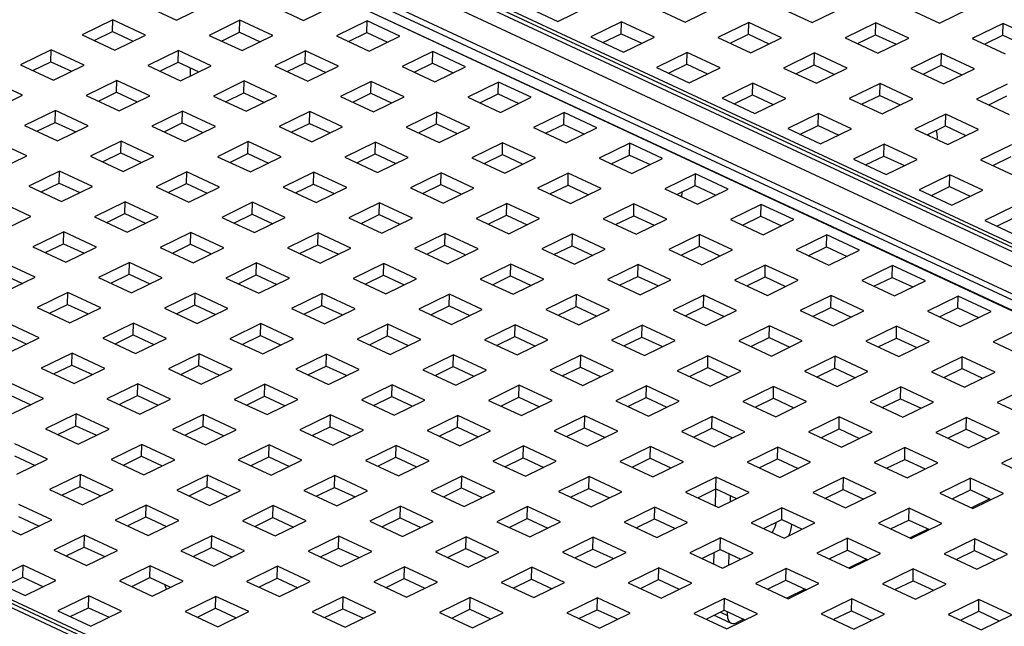
# Paper-space layout '3' of a CAD drawing. Units: inches. Extents: x 0.3 to 21.8, y 0.2 to 16.9.
# Drawn here: x 3.5 to 4.3, y 5.6 to 6.1 of the extents above; entities that cross this region are included whole.
import ezdxf

# ---------------------------------------------------------------- set-up
doc = ezdxf.new("R2010")
doc.units = ezdxf.units.IN
doc.header["$MEASUREMENT"] = 0

psp = doc.layouts.new('3')

# ---------------------------------------------------------------- linework, layer by layer
at = {"color": 7, "linetype": 'Continuous', "lineweight": 25}
for p, q in [((4.6761, 5.68912), (2.30467, 6.79396)), ((4.68202, 5.68952), (2.31059, 6.79436)), ((2.32449, 6.79077), (4.69593, 5.68594)), ((2.29308, 6.78829), (4.66452, 5.68345)), ((4.65198, 5.66444), (2.28055, 6.76928)), ((4.6543, 5.66797), (2.28287, 6.7728)), ((2.27259, 6.76525), (4.64403, 5.66041)), ((4.64403, 5.66056), (2.2726, 6.76539)), ((4.03823, 5.37715), (1.6668, 6.48198)), ((4.04415, 5.37755), (1.67272, 6.48239)), ((1.68662, 6.4788), (4.05806, 5.37397)), ((3.61281, 6.06773), (3.63713, 6.0564)), ((3.63713, 6.0564), (3.65991, 6.06754)), ((3.70701, 6.06735), (3.73134, 6.05602)), ((3.73134, 6.05602), (3.75412, 6.06716)), ((3.89543, 6.06659), (3.91975, 6.05526)), ((3.91975, 6.05526), (3.94253, 6.0664)), ((3.98963, 6.06621), (4.01396, 6.05488)), ((4.01396, 6.05488), (4.03674, 6.06602)), ((4.08384, 6.06583), (4.10816, 6.0545)), ((4.10816, 6.0545), (4.13094, 6.06564)), ((4.17805, 6.06545), (4.20237, 6.05412)), ((4.20237, 6.05412), (4.22515, 6.06526)), ((3.59002, 6.05659), (3.56724, 6.04545)), ((3.5898, 6.04783), (3.59002, 6.05659)), ((3.61435, 6.04526), (3.59002, 6.05659)), ((3.68423, 6.05621), (3.66145, 6.04507)), ((3.68401, 6.04745), (3.68423, 6.05621)), ((3.70855, 6.04488), (3.68423, 6.05621)), ((3.77844, 6.05583), (3.75566, 6.04469)), ((3.77822, 6.04707), (3.77844, 6.05583)), ((3.80276, 6.0445), (3.77844, 6.05583)), ((3.96685, 6.05507), (3.94407, 6.04393)), ((3.96663, 6.04631), (3.96685, 6.05507)), ((3.99118, 6.04374), (3.96685, 6.05507)), ((4.06106, 6.05469), (4.03828, 6.04355)), ((4.06084, 6.04593), (4.06106, 6.05469)), ((4.08538, 6.04336), (4.06106, 6.05469)), ((4.15527, 6.05431), (4.13249, 6.04317)), ((4.15504, 6.04555), (4.15527, 6.05431)), ((4.17959, 6.04298), (4.15527, 6.05431)), ((4.24947, 6.05393), (4.22669, 6.04279)), ((4.24925, 6.04517), (4.24947, 6.05393)), ((4.2738, 6.0426), (4.24947, 6.05393)), ((3.5763, 6.04122), (3.5898, 6.04783)), ((3.5898, 6.04783), (3.60506, 6.04072)), ((3.67051, 6.04085), (3.68401, 6.04745)), ((3.68401, 6.04745), (3.69927, 6.04034)), ((3.76472, 6.04047), (3.77822, 6.04707)), ((3.77822, 6.04707), (3.79348, 6.03996)), ((3.95313, 6.03971), (3.96663, 6.04631)), ((3.96663, 6.04631), (3.98189, 6.0392)), ((3.56724, 6.04545), (3.59157, 6.03411)), ((3.59157, 6.03411), (3.61435, 6.04526)), ((3.66145, 6.04507), (3.68577, 6.03373)), ((3.68577, 6.03373), (3.70855, 6.04488)), ((3.75566, 6.04469), (3.77998, 6.03335)), ((3.77998, 6.03335), (3.80276, 6.0445)), ((3.94407, 6.04393), (3.96839, 6.0326)), ((3.96839, 6.0326), (3.99118, 6.04374)), ((4.03828, 6.04355), (4.0626, 6.03222)), ((4.04734, 6.03933), (4.06084, 6.04593)), ((4.06084, 6.04593), (4.0761, 6.03882)), ((4.0626, 6.03222), (4.08538, 6.04336)), ((4.13249, 6.04317), (4.15681, 6.03184)), ((4.14155, 6.03895), (4.15504, 6.04555)), ((4.15504, 6.04555), (4.17031, 6.03844)), ((4.15681, 6.03184), (4.17959, 6.04298)), ((4.22669, 6.04279), (4.25102, 6.03146)), ((4.23575, 6.03857), (4.24925, 6.04517)), ((4.24925, 6.04517), (4.26451, 6.03806)), ((3.54446, 6.0343), (3.52168, 6.02316)), ((3.54424, 6.02554), (3.54446, 6.0343)), ((3.56879, 6.02297), (3.54446, 6.0343)), ((3.63867, 6.03392), (3.61589, 6.02278)), ((3.63845, 6.02516), (3.63867, 6.03392)), ((3.66299, 6.02259), (3.63867, 6.03392)), ((3.73288, 6.03354), (3.7101, 6.0224)), ((3.73265, 6.02478), (3.73288, 6.03354)), ((3.7572, 6.02221), (3.73288, 6.03354)), ((3.82708, 6.03317), (3.8043, 6.02202)), ((3.82686, 6.0244), (3.82708, 6.03317)), ((3.85141, 6.02183), (3.82708, 6.03317)), ((4.0155, 6.03241), (3.99272, 6.02126)), ((4.01528, 6.02364), (4.0155, 6.03241)), ((4.03982, 6.02107), (4.0155, 6.03241)), ((4.1097, 6.03203), (4.08692, 6.02088)), ((4.10948, 6.02327), (4.1097, 6.03203)), ((4.13403, 6.02069), (4.1097, 6.03203)), ((4.20391, 6.03165), (4.18113, 6.0205)), ((4.20369, 6.02289), (4.20391, 6.03165)), ((4.22823, 6.02031), (4.20391, 6.03165)), ((3.53074, 6.01894), (3.54424, 6.02554)), ((3.54424, 6.02554), (3.5595, 6.01843)), ((3.62495, 6.01856), (3.63845, 6.02516)), ((3.63845, 6.02516), (3.65371, 6.01805)), ((3.71916, 6.01818), (3.73265, 6.02478)), ((3.73265, 6.02478), (3.74792, 6.01767)), ((3.81336, 6.0178), (3.82686, 6.0244)), ((3.82686, 6.0244), (3.84212, 6.01729)), ((3.52168, 6.02316), (3.546, 6.01183)), ((3.546, 6.01183), (3.56879, 6.02297)), ((3.61589, 6.02278), (3.64021, 6.01145)), ((3.64021, 6.01145), (3.66299, 6.02259)), ((3.64756, 6.01505), (3.64771, 6.02085)), ((3.7101, 6.0224), (3.73442, 6.01107)), ((3.73442, 6.01107), (3.7572, 6.02221)), ((3.8043, 6.02202), (3.82863, 6.01069)), ((3.82863, 6.01069), (3.85141, 6.02183)), ((3.99272, 6.02126), (4.01704, 6.00993)), ((4.00178, 6.01704), (4.01528, 6.02364)), ((4.01528, 6.02364), (4.03054, 6.01653)), ((4.01704, 6.00993), (4.03982, 6.02107)), ((4.08692, 6.02088), (4.11125, 6.00955)), ((4.09598, 6.01666), (4.10948, 6.02327)), ((4.10948, 6.02327), (4.12474, 6.01615)), ((4.11125, 6.00955), (4.13403, 6.02069)), ((4.18113, 6.0205), (4.20545, 6.00917)), ((4.19019, 6.01628), (4.20369, 6.02289)), ((4.20369, 6.02289), (4.21895, 6.01577)), ((4.20545, 6.00917), (4.22823, 6.02031)), ((3.52322, 6.00069), (3.4989, 6.01202)), ((3.59311, 6.01164), (3.57033, 6.0005)), ((3.59289, 6.00288), (3.59311, 6.01164)), ((3.61743, 6.00031), (3.59311, 6.01164)), ((3.68731, 6.01126), (3.66453, 6.00012)), ((3.68709, 6.0025), (3.68731, 6.01126)), ((3.71164, 5.99993), (3.68731, 6.01126)), ((3.78152, 6.01088), (3.75874, 5.99974)), ((3.7813, 6.00212), (3.78152, 6.01088)), ((3.80584, 5.99955), (3.78152, 6.01088)), ((3.87573, 6.0105), (3.85295, 5.99936)), ((3.87551, 6.00174), (3.87573, 6.0105)), ((3.90005, 5.99917), (3.87573, 6.0105)), ((4.06414, 6.00974), (4.04136, 5.9986)), ((4.06392, 6.00098), (4.06414, 6.00974)), ((4.08847, 5.99841), (4.06414, 6.00974)), ((3.57939, 5.99628), (3.59289, 6.00288)), ((3.59289, 6.00288), (3.60815, 5.99577)), ((3.67359, 5.9959), (3.68709, 6.0025)), ((3.68709, 6.0025), (3.70235, 5.99539)), ((4.15835, 6.00936), (4.13557, 5.99822)), ((4.15813, 6.0006), (4.15835, 6.00936)), ((4.18267, 5.99803), (4.15835, 6.00936)), ((4.25256, 6.00898), (4.22978, 5.99784)), ((3.50044, 5.98955), (3.52322, 6.00069)), ((3.57033, 6.0005), (3.59465, 5.98917)), ((3.59465, 5.98917), (3.61743, 6.00031)), ((3.66453, 6.00012), (3.68886, 5.98879)), ((3.68886, 5.98879), (3.71164, 5.99993)), ((3.75874, 5.99974), (3.78306, 5.98841)), ((3.7678, 5.99552), (3.7813, 6.00212)), ((3.7813, 6.00212), (3.79656, 5.99501)), ((3.78306, 5.98841), (3.80584, 5.99955)), ((3.85295, 5.99936), (3.87727, 5.98803)), ((3.86201, 5.99514), (3.87551, 6.00174)), ((3.87551, 6.00174), (3.89077, 5.99463)), ((3.87727, 5.98803), (3.90005, 5.99917)), ((4.04136, 5.9986), (4.06568, 5.98727)), ((4.05042, 5.99438), (4.06392, 6.00098)), ((4.06392, 6.00098), (4.07918, 5.99387)), ((4.06568, 5.98727), (4.08847, 5.99841)), ((4.13557, 5.99822), (4.15989, 5.98689)), ((4.14463, 5.994), (4.15813, 6.0006)), ((4.15813, 6.0006), (4.17339, 5.99349)), ((4.15989, 5.98689), (4.18267, 5.99803)), ((4.22978, 5.99784), (4.2541, 5.98651)), ((4.23884, 5.99362), (4.25233, 6.00022)), ((3.54755, 5.98936), (3.52476, 5.97822)), ((3.54732, 5.9806), (3.54755, 5.98936)), ((3.57187, 5.97803), (3.54755, 5.98936)), ((3.64175, 5.98898), (3.61897, 5.97784)), ((3.64153, 5.98022), (3.64175, 5.98898)), ((3.66607, 5.97765), (3.64175, 5.98898)), ((3.73596, 5.9886), (3.71318, 5.97746)), ((3.73574, 5.97984), (3.73596, 5.9886)), ((3.76028, 5.97727), (3.73596, 5.9886)), ((3.83017, 5.98822), (3.80739, 5.97708)), ((3.82994, 5.97946), (3.83017, 5.98822)), ((3.85449, 5.97689), (3.83017, 5.98822)), ((3.92437, 5.98784), (3.90159, 5.9767)), ((3.92415, 5.97908), (3.92437, 5.98784)), ((3.9487, 5.97651), (3.92437, 5.98784)), ((3.53382, 5.97399), (3.54732, 5.9806)), ((3.54732, 5.9806), (3.56259, 5.97349)), ((4.11279, 5.98708), (4.09001, 5.97594)), ((4.11257, 5.97832), (4.11279, 5.98708)), ((4.13711, 5.97575), (4.11279, 5.98708)), ((4.20699, 5.9867), (4.18421, 5.97556)), ((4.20677, 5.97794), (4.20699, 5.9867)), ((4.23132, 5.97537), (4.20699, 5.9867)), ((3.52476, 5.97822), (3.54909, 5.96688)), ((3.54909, 5.96688), (3.57187, 5.97803)), ((3.61897, 5.97784), (3.64329, 5.9665)), ((3.62803, 5.97361), (3.64153, 5.98022)), ((3.64153, 5.98022), (3.65679, 5.97311)), ((3.64329, 5.9665), (3.66607, 5.97765)), ((3.71318, 5.97746), (3.7375, 5.96612)), ((3.72224, 5.97323), (3.73574, 5.97984)), ((3.73574, 5.97984), (3.751, 5.97273)), ((3.7375, 5.96612), (3.76028, 5.97727)), ((3.80739, 5.97708), (3.83171, 5.96574)), ((3.81645, 5.97286), (3.82994, 5.97946)), ((3.82994, 5.97946), (3.84521, 5.97235)), ((3.83171, 5.96574), (3.85449, 5.97689)), ((3.90159, 5.9767), (3.92591, 5.96537)), ((3.91065, 5.97248), (3.92415, 5.97908)), ((3.92415, 5.97908), (3.93941, 5.97197)), ((3.92591, 5.96537), (3.9487, 5.97651)), ((4.09001, 5.97594), (4.11433, 5.96461)), ((4.09907, 5.97172), (4.11257, 5.97832)), ((4.11257, 5.97832), (4.12783, 5.97121)), ((4.11433, 5.96461), (4.13711, 5.97575)), ((4.18421, 5.97556), (4.20854, 5.96423)), ((4.19327, 5.97134), (4.20677, 5.97794)), ((4.20677, 5.97794), (4.22203, 5.97083)), ((4.20854, 5.96423), (4.23132, 5.97537)), ((3.52631, 5.95574), (3.50198, 5.96707)), ((3.59619, 5.96669), (3.57341, 5.95555)), ((3.59597, 5.95793), (3.59619, 5.96669)), ((3.62051, 5.95536), (3.59619, 5.96669)), ((3.6904, 5.96631), (3.66762, 5.95517)), ((3.69017, 5.95755), (3.6904, 5.96631)), ((3.71472, 5.95498), (3.6904, 5.96631)), ((4.19445, 5.97079), (4.19379, 5.97159)), ((4.20056, 5.96961), (4.20043, 5.968)), ((3.7846, 5.96593), (3.76182, 5.95479)), ((3.78438, 5.95717), (3.7846, 5.96593)), ((3.80893, 5.9546), (3.7846, 5.96593)), ((3.87881, 5.96555), (3.85603, 5.95441)), ((3.87859, 5.95679), (3.87881, 5.96555)), ((3.90313, 5.95422), (3.87881, 5.96555)), ((3.97302, 5.96518), (3.95024, 5.95403)), ((3.9728, 5.95641), (3.97302, 5.96518)), ((3.99734, 5.95384), (3.97302, 5.96518)), ((4.16143, 5.96442), (4.13865, 5.95327)), ((4.16121, 5.95565), (4.16143, 5.96442)), ((4.18575, 5.95308), (4.16143, 5.96442)), ((4.25564, 5.96404), (4.23286, 5.95289)), ((3.50352, 5.9446), (3.52631, 5.95574)), ((3.57341, 5.95555), (3.59773, 5.94422)), ((3.58247, 5.95133), (3.59597, 5.95793)), ((3.59597, 5.95793), (3.61123, 5.95082)), ((3.59773, 5.94422), (3.62051, 5.95536)), ((3.66762, 5.95517), (3.69194, 5.94384)), ((3.67668, 5.95095), (3.69017, 5.95755)), ((3.69017, 5.95755), (3.70544, 5.95044)), ((3.69194, 5.94384), (3.71472, 5.95498)), ((3.76182, 5.95479), (3.78615, 5.94346)), ((3.77088, 5.95057), (3.78438, 5.95717)), ((3.78438, 5.95717), (3.79964, 5.95006)), ((3.78615, 5.94346), (3.80893, 5.9546)), ((3.85603, 5.95441), (3.88035, 5.94308)), ((3.86509, 5.95019), (3.87859, 5.95679)), ((3.87859, 5.95679), (3.89385, 5.94968)), ((3.88035, 5.94308), (3.90313, 5.95422)), ((3.95024, 5.95403), (3.97456, 5.9427)), ((3.9593, 5.94981), (3.9728, 5.95641)), ((3.9728, 5.95641), (3.98806, 5.9493)), ((3.97456, 5.9427), (3.99734, 5.95384)), ((4.13865, 5.95327), (4.16297, 5.94194)), ((4.14771, 5.94905), (4.16121, 5.95565)), ((4.16121, 5.95565), (4.17647, 5.94854)), ((4.16297, 5.94194), (4.18575, 5.95308)), ((4.23286, 5.95289), (4.25718, 5.94156)), ((4.24192, 5.94867), (4.25542, 5.95528)), ((3.55063, 5.94441), (3.52785, 5.93327)), ((3.55041, 5.93565), (3.55063, 5.94441)), ((3.57495, 5.93308), (3.55063, 5.94441)), ((3.64483, 5.94403), (3.62205, 5.93289)), ((3.64461, 5.93527), (3.64483, 5.94403)), ((3.66916, 5.9327), (3.64483, 5.94403)), ((3.73904, 5.94365), (3.71626, 5.93251)), ((3.73882, 5.93489), (3.73904, 5.94365)), ((3.76336, 5.93232), (3.73904, 5.94365)), ((3.83325, 5.94327), (3.81047, 5.93213)), ((3.83303, 5.93451), (3.83325, 5.94327)), ((3.85757, 5.93194), (3.83325, 5.94327)), ((3.92746, 5.94289), (3.90467, 5.93175)), ((3.92723, 5.93413), (3.92746, 5.94289)), ((3.95178, 5.93156), (3.92746, 5.94289)), ((4.02166, 5.94251), (3.99888, 5.93137)), ((4.02144, 5.93375), (4.02166, 5.94251)), ((4.04599, 5.93118), (4.02166, 5.94251)), ((4.21008, 5.94175), (4.1873, 5.93061)), ((4.20985, 5.93299), (4.21008, 5.94175)), ((4.2344, 5.93042), (4.21008, 5.94175)), ((3.52785, 5.93327), (3.55217, 5.92194)), ((3.53691, 5.92905), (3.55041, 5.93565)), ((3.55041, 5.93565), (3.56567, 5.92854)), ((3.55217, 5.92194), (3.57495, 5.93308)), ((3.62205, 5.93289), (3.64638, 5.92156)), ((3.63111, 5.92867), (3.64461, 5.93527)), ((3.64461, 5.93527), (3.65987, 5.92816)), ((3.64638, 5.92156), (3.66916, 5.9327)), ((3.71626, 5.93251), (3.74058, 5.92118)), ((3.72532, 5.92829), (3.73882, 5.93489)), ((3.73882, 5.93489), (3.75408, 5.92778)), ((3.74058, 5.92118), (3.76336, 5.93232)), ((3.81047, 5.93213), (3.83479, 5.9208)), ((3.81953, 5.92791), (3.83303, 5.93451)), ((3.83303, 5.93451), (3.84829, 5.9274)), ((3.83479, 5.9208), (3.85757, 5.93194)), ((3.90467, 5.93175), (3.929, 5.92042)), ((3.91374, 5.92753), (3.92723, 5.93413)), ((3.92723, 5.93413), (3.9425, 5.92702)), ((3.929, 5.92042), (3.95178, 5.93156)), ((3.99888, 5.93137), (4.0232, 5.92004)), ((4.00794, 5.92715), (4.02144, 5.93375)), ((4.02144, 5.93375), (4.0367, 5.92664)), ((4.0232, 5.92004), (4.04599, 5.93118)), ((4.1873, 5.93061), (4.21162, 5.91928)), ((4.19636, 5.92639), (4.20985, 5.93299)), ((4.20985, 5.93299), (4.22512, 5.92588)), ((4.21162, 5.91928), (4.2344, 5.93042)), ((4.0116, 5.92544), (4.01169, 5.92898)), ((3.52939, 5.91079), (3.50507, 5.92213)), ((3.59927, 5.92175), (3.57649, 5.91061)), ((3.59905, 5.91299), (3.59927, 5.92175)), ((3.6236, 5.91042), (3.59927, 5.92175)), ((3.69348, 5.92137), (3.6707, 5.91023)), ((3.69326, 5.91261), (3.69348, 5.92137)), ((3.7178, 5.91004), (3.69348, 5.92137)), ((3.78769, 5.92099), (3.76491, 5.90985)), ((3.78746, 5.91223), (3.78769, 5.92099)), ((3.81201, 5.90966), (3.78769, 5.92099)), ((3.88189, 5.92061), (3.85911, 5.90947)), ((3.88167, 5.91185), (3.88189, 5.92061)), ((3.90622, 5.90928), (3.88189, 5.92061)), ((3.9761, 5.92023), (3.95332, 5.90909)), ((3.97588, 5.91147), (3.9761, 5.92023)), ((4.00042, 5.9089), (3.9761, 5.92023)), ((4.07031, 5.91985), (4.04753, 5.90871)), ((4.07009, 5.91109), (4.07031, 5.91985)), ((4.09463, 5.90852), (4.07031, 5.91985)), ((4.25872, 5.91909), (4.23594, 5.90795)), ((3.50661, 5.89965), (3.52939, 5.91079)), ((3.57649, 5.91061), (3.60081, 5.89927)), ((3.58555, 5.90638), (3.59905, 5.91299)), ((3.59905, 5.91299), (3.61431, 5.90588)), ((3.60081, 5.89927), (3.6236, 5.91042)), ((3.6707, 5.91023), (3.69502, 5.89889)), ((3.67976, 5.906), (3.69326, 5.91261)), ((3.69326, 5.91261), (3.70852, 5.9055)), ((3.69502, 5.89889), (3.7178, 5.91004)), ((3.76491, 5.90985), (3.78923, 5.89851)), ((3.77397, 5.90562), (3.78746, 5.91223)), ((3.78746, 5.91223), (3.80273, 5.90512)), ((3.78923, 5.89851), (3.81201, 5.90966)), ((3.85911, 5.90947), (3.88344, 5.89813)), ((3.86817, 5.90524), (3.88167, 5.91185)), ((3.88167, 5.91185), (3.89693, 5.90474)), ((3.88344, 5.89813), (3.90622, 5.90928)), ((3.95332, 5.90909), (3.97764, 5.89775)), ((3.96238, 5.90487), (3.97588, 5.91147)), ((3.97588, 5.91147), (3.99114, 5.90436)), ((3.97764, 5.89775), (4.00042, 5.9089)), ((4.04753, 5.90871), (4.07185, 5.89738)), ((4.05659, 5.90449), (4.07009, 5.91109)), ((4.07009, 5.91109), (4.08535, 5.90398)), ((4.07185, 5.89738), (4.09463, 5.90852)), ((4.23594, 5.90795), (4.26026, 5.89662)), ((4.245, 5.90373), (4.2585, 5.91033)), ((3.55371, 5.89946), (3.53093, 5.88832)), ((3.55349, 5.8907), (3.55371, 5.89946)), ((3.57803, 5.88813), (3.55371, 5.89946)), ((3.64792, 5.89908), (3.62514, 5.88794)), ((3.6477, 5.89032), (3.64792, 5.89908)), ((3.67224, 5.88775), (3.64792, 5.89908)), ((3.74212, 5.8987), (3.71934, 5.88756)), ((3.7419, 5.88994), (3.74212, 5.8987)), ((3.76645, 5.88737), (3.74212, 5.8987)), ((3.83633, 5.89832), (3.81355, 5.88718)), ((3.83611, 5.88956), (3.83633, 5.89832)), ((3.86065, 5.88699), (3.83633, 5.89832)), ((3.93054, 5.89794), (3.90776, 5.8868)), ((3.93032, 5.88918), (3.93054, 5.89794)), ((3.95486, 5.88661), (3.93054, 5.89794)), ((4.02475, 5.89756), (4.00196, 5.88642)), ((4.02452, 5.8888), (4.02475, 5.89756)), ((4.04907, 5.88623), (4.02475, 5.89756)), ((4.11895, 5.89719), (4.09617, 5.88604)), ((4.11873, 5.88842), (4.11895, 5.89719)), ((4.14327, 5.88585), (4.11895, 5.89719)), ((3.53093, 5.88832), (3.55525, 5.87699)), ((3.53999, 5.8841), (3.55349, 5.8907)), ((3.55349, 5.8907), (3.56875, 5.88359)), ((3.55525, 5.87699), (3.57803, 5.88813)), ((3.62514, 5.88794), (3.64946, 5.87661)), ((3.6342, 5.88372), (3.6477, 5.89032)), ((3.6477, 5.89032), (3.66296, 5.88321)), ((3.64946, 5.87661), (3.67224, 5.88775)), ((3.71934, 5.88756), (3.74367, 5.87623)), ((3.7284, 5.88334), (3.7419, 5.88994)), ((3.7419, 5.88994), (3.75716, 5.88283)), ((3.74367, 5.87623), (3.76645, 5.88737)), ((3.81355, 5.88718), (3.83787, 5.87585)), ((3.82261, 5.88296), (3.83611, 5.88956)), ((3.83611, 5.88956), (3.85137, 5.88245)), ((3.83787, 5.87585), (3.86065, 5.88699)), ((3.90776, 5.8868), (3.93208, 5.87547)), ((3.91682, 5.88258), (3.93032, 5.88918)), ((3.93032, 5.88918), (3.94558, 5.88207)), ((3.93208, 5.87547), (3.95486, 5.88661)), ((4.00196, 5.88642), (4.02629, 5.87509)), ((4.01102, 5.8822), (4.02452, 5.8888)), ((4.02452, 5.8888), (4.03979, 5.88169)), ((4.02629, 5.87509), (4.04907, 5.88623)), ((4.09617, 5.88604), (4.12049, 5.87471)), ((4.10523, 5.88182), (4.11873, 5.88842)), ((4.11873, 5.88842), (4.13399, 5.88131)), ((4.12049, 5.87471), (4.14327, 5.88585)), ((3.53247, 5.86585), (3.50815, 5.87718)), ((3.60236, 5.8768), (3.57957, 5.86566)), ((3.60213, 5.86804), (3.60236, 5.8768)), ((3.62668, 5.86547), (3.60236, 5.8768)), ((3.69656, 5.87642), (3.67378, 5.86528)), ((3.69634, 5.86766), (3.69656, 5.87642)), ((3.72088, 5.86509), (3.69656, 5.87642)), ((3.79077, 5.87604), (3.76799, 5.8649)), ((3.79055, 5.86728), (3.79077, 5.87604)), ((3.81509, 5.86471), (3.79077, 5.87604)), ((3.88498, 5.87566), (3.8622, 5.86452)), ((3.88475, 5.8669), (3.88498, 5.87566)), ((3.9093, 5.86433), (3.88498, 5.87566)), ((3.97918, 5.87528), (3.9564, 5.86414)), ((3.97896, 5.86652), (3.97918, 5.87528)), ((4.00351, 5.86395), (3.97918, 5.87528)), ((4.07339, 5.8749), (4.05061, 5.86376)), ((4.07317, 5.86614), (4.07339, 5.8749)), ((4.09771, 5.86357), (4.07339, 5.8749)), ((4.1676, 5.87452), (4.14482, 5.86338)), ((4.16737, 5.86576), (4.1676, 5.87452)), ((4.19192, 5.86319), (4.1676, 5.87452)), ((3.50793, 5.86842), (3.52319, 5.86131)), ((3.50969, 5.85471), (3.53247, 5.86585)), ((3.57957, 5.86566), (3.6039, 5.85433)), ((3.58863, 5.86144), (3.60213, 5.86804)), ((3.60213, 5.86804), (3.6174, 5.86093)), ((3.6039, 5.85433), (3.62668, 5.86547)), ((3.67378, 5.86528), (3.6981, 5.85395)), ((3.68284, 5.86106), (3.69634, 5.86766)), ((3.69634, 5.86766), (3.7116, 5.86055)), ((3.6981, 5.85395), (3.72088, 5.86509)), ((3.76799, 5.8649), (3.79231, 5.85357)), ((3.77705, 5.86068), (3.79055, 5.86728)), ((3.79055, 5.86728), (3.80581, 5.86017)), ((3.79231, 5.85357), (3.81509, 5.86471)), ((3.8622, 5.86452), (3.88652, 5.85319)), ((3.87126, 5.8603), (3.88475, 5.8669)), ((3.88475, 5.8669), (3.90002, 5.85979)), ((3.88652, 5.85319), (3.9093, 5.86433)), ((3.9564, 5.86414), (3.98072, 5.85281)), ((3.96546, 5.85992), (3.97896, 5.86652)), ((3.97896, 5.86652), (3.99422, 5.85941)), ((3.98072, 5.85281), (4.00351, 5.86395)), ((4.05967, 5.85954), (4.07317, 5.86614)), ((4.07317, 5.86614), (4.08843, 5.85903)), ((4.15388, 5.85916), (4.16737, 5.86576)), ((4.16737, 5.86576), (4.18264, 5.85865)), ((4.05061, 5.86376), (4.07493, 5.85243)), ((4.07493, 5.85243), (4.09771, 5.86357)), ((4.14482, 5.86338), (4.16914, 5.85205)), ((4.16914, 5.85205), (4.19192, 5.86319)), ((3.55679, 5.85452), (3.53401, 5.84337)), ((3.55657, 5.84576), (3.55679, 5.85452)), ((3.58112, 5.84318), (3.55679, 5.85452)), ((3.651, 5.85414), (3.62822, 5.84299)), ((3.65078, 5.84538), (3.651, 5.85414)), ((3.67532, 5.8428), (3.651, 5.85414)), ((3.74521, 5.85376), (3.72243, 5.84262)), ((3.74498, 5.845), (3.74521, 5.85376)), ((3.76953, 5.84243), (3.74521, 5.85376)), ((3.83941, 5.85338), (3.81663, 5.84224)), ((3.83919, 5.84462), (3.83941, 5.85338)), ((3.86374, 5.84205), (3.83941, 5.85338)), ((3.93362, 5.853), (3.91084, 5.84186)), ((3.9334, 5.84424), (3.93362, 5.853)), ((3.95794, 5.84167), (3.93362, 5.853)), ((4.02783, 5.85262), (4.00505, 5.84148)), ((4.02761, 5.84386), (4.02783, 5.85262)), ((4.05215, 5.84129), (4.02783, 5.85262)), ((4.12204, 5.85224), (4.09925, 5.8411)), ((4.12181, 5.84348), (4.12204, 5.85224)), ((4.14636, 5.84091), (4.12204, 5.85224)), ((4.21624, 5.85186), (4.19346, 5.84072)), ((4.21602, 5.8431), (4.21624, 5.85186)), ((4.24056, 5.84053), (4.21624, 5.85186)), ((3.53401, 5.84337), (3.55833, 5.83204)), ((3.54307, 5.83915), (3.55657, 5.84576)), ((3.55657, 5.84576), (3.57183, 5.83864)), ((3.55833, 5.83204), (3.58112, 5.84318)), ((3.62822, 5.84299), (3.65254, 5.83166)), ((3.63728, 5.83877), (3.65078, 5.84538)), ((3.65078, 5.84538), (3.66604, 5.83826)), ((3.65254, 5.83166), (3.67532, 5.8428)), ((3.72243, 5.84262), (3.74675, 5.83128)), ((3.73149, 5.83839), (3.74498, 5.845)), ((3.74498, 5.845), (3.76025, 5.83789)), ((3.74675, 5.83128), (3.76953, 5.84243)), ((3.81663, 5.84224), (3.84096, 5.8309)), ((3.82569, 5.83801), (3.83919, 5.84462)), ((3.83919, 5.84462), (3.85445, 5.83751)), ((3.84096, 5.8309), (3.86374, 5.84205)), ((3.9199, 5.83763), (3.9334, 5.84424)), ((3.9334, 5.84424), (3.94866, 5.83713)), ((4.01411, 5.83725), (4.02761, 5.84386)), ((4.02761, 5.84386), (4.04287, 5.83675)), ((4.10831, 5.83688), (4.12181, 5.84348)), ((4.12181, 5.84348), (4.13707, 5.83637)), ((4.20252, 5.8365), (4.21602, 5.8431)), ((4.21602, 5.8431), (4.23128, 5.83599)), ((3.91084, 5.84186), (3.93516, 5.83052)), ((3.93516, 5.83052), (3.95794, 5.84167)), ((4.00505, 5.84148), (4.02937, 5.83014)), ((4.02937, 5.83014), (4.05215, 5.84129)), ((4.09925, 5.8411), (4.12358, 5.82976)), ((4.12358, 5.82976), (4.14636, 5.84091)), ((4.19346, 5.84072), (4.21778, 5.82939)), ((4.21778, 5.82939), (4.24056, 5.84053)), ((3.53555, 5.8209), (3.51123, 5.83223)), ((3.60544, 5.83185), (3.58266, 5.82071)), ((3.60522, 5.82309), (3.60544, 5.83185)), ((3.62976, 5.82052), (3.60544, 5.83185)), ((3.69964, 5.83147), (3.67686, 5.82033)), ((3.69942, 5.82271), (3.69964, 5.83147)), ((3.72397, 5.82014), (3.69964, 5.83147)), ((3.79385, 5.83109), (3.77107, 5.81995)), ((3.79363, 5.82233), (3.79385, 5.83109)), ((3.81817, 5.81976), (3.79385, 5.83109)), ((3.88806, 5.83071), (3.86528, 5.81957)), ((3.88784, 5.82195), (3.88806, 5.83071)), ((3.91238, 5.81938), (3.88806, 5.83071)), ((3.98227, 5.83033), (3.95948, 5.81919)), ((3.98204, 5.82157), (3.98227, 5.83033)), ((4.00659, 5.819), (3.98227, 5.83033)), ((4.07647, 5.82995), (4.05369, 5.81881)), ((4.07625, 5.82119), (4.07647, 5.82995)), ((4.1008, 5.81862), (4.07647, 5.82995)), ((4.17068, 5.82957), (4.1479, 5.81843)), ((4.17046, 5.82081), (4.17068, 5.82957)), ((4.195, 5.81824), (4.17068, 5.82957)), ((4.26489, 5.8292), (4.24211, 5.81805)), ((3.51101, 5.82347), (3.52627, 5.81636)), ((3.51277, 5.80976), (3.53555, 5.8209)), ((3.58266, 5.82071), (3.60698, 5.80938)), ((3.59172, 5.81649), (3.60522, 5.82309)), ((3.60522, 5.82309), (3.62048, 5.81598)), ((3.60698, 5.80938), (3.62976, 5.82052)), ((3.67686, 5.82033), (3.70119, 5.809)), ((3.68592, 5.81611), (3.69942, 5.82271)), ((3.69942, 5.82271), (3.71468, 5.8156)), ((3.70119, 5.809), (3.72397, 5.82014)), ((3.78013, 5.81573), (3.79363, 5.82233)), ((3.79363, 5.82233), (3.80889, 5.81522)), ((3.87434, 5.81535), (3.88784, 5.82195)), ((3.88784, 5.82195), (3.9031, 5.81484)), ((3.96855, 5.81497), (3.98204, 5.82157)), ((3.98204, 5.82157), (3.99731, 5.81446)), ((4.06275, 5.81459), (4.07625, 5.82119)), ((4.07625, 5.82119), (4.09151, 5.81408)), ((4.15696, 5.81421), (4.17046, 5.82081)), ((4.17046, 5.82081), (4.18572, 5.8137)), ((3.77107, 5.81995), (3.79539, 5.80862)), ((3.79539, 5.80862), (3.81817, 5.81976)), ((3.86528, 5.81957), (3.8896, 5.80824)), ((3.8896, 5.80824), (3.91238, 5.81938)), ((3.95948, 5.81919), (3.98381, 5.80786)), ((3.98381, 5.80786), (4.00659, 5.819)), ((4.05369, 5.81881), (4.07801, 5.80748)), ((4.07801, 5.80748), (4.1008, 5.81862)), ((4.1479, 5.81843), (4.17222, 5.8071)), ((4.17222, 5.8071), (4.195, 5.81824)), ((4.24211, 5.81805), (4.26643, 5.80672)), ((3.55988, 5.80957), (3.53709, 5.79843)), ((3.55965, 5.80081), (3.55988, 5.80957)), ((3.5842, 5.79824), (3.55988, 5.80957)), ((3.65408, 5.80919), (3.6313, 5.79805)), ((3.65386, 5.80043), (3.65408, 5.80919)), ((3.67841, 5.79786), (3.65408, 5.80919)), ((3.74829, 5.80881), (3.72551, 5.79767)), ((3.74807, 5.80005), (3.74829, 5.80881)), ((3.77261, 5.79748), (3.74829, 5.80881)), ((3.8425, 5.80843), (3.81972, 5.79729)), ((3.84227, 5.79967), (3.8425, 5.80843)), ((3.86682, 5.7971), (3.8425, 5.80843)), ((3.9367, 5.80805), (3.91392, 5.79691)), ((3.93648, 5.79929), (3.9367, 5.80805)), ((3.96103, 5.79672), (3.9367, 5.80805)), ((4.03091, 5.80767), (4.00813, 5.79653)), ((4.03069, 5.79891), (4.03091, 5.80767)), ((4.05523, 5.79634), (4.03091, 5.80767)), ((4.12512, 5.80729), (4.10234, 5.79615)), ((4.1249, 5.79853), (4.12512, 5.80729)), ((4.14944, 5.79596), (4.12512, 5.80729)), ((4.21932, 5.80691), (4.19654, 5.79577)), ((4.2191, 5.79815), (4.21932, 5.80691)), ((4.24365, 5.79558), (4.21932, 5.80691)), ((3.53709, 5.79843), (3.56142, 5.7871)), ((3.54615, 5.79421), (3.55965, 5.80081)), ((3.55965, 5.80081), (3.57492, 5.7937)), ((3.56142, 5.7871), (3.5842, 5.79824)), ((3.64036, 5.79383), (3.65386, 5.80043)), ((3.65386, 5.80043), (3.66912, 5.79332)), ((3.73457, 5.79345), (3.74807, 5.80005)), ((3.74807, 5.80005), (3.76333, 5.79294)), ((3.82878, 5.79307), (3.84227, 5.79967)), ((3.84227, 5.79967), (3.85754, 5.79256)), ((3.92298, 5.79269), (3.93648, 5.79929)), ((3.93648, 5.79929), (3.95174, 5.79218)), ((4.01719, 5.79231), (4.03069, 5.79891)), ((4.03069, 5.79891), (4.04595, 5.7918)), ((4.1114, 5.79193), (4.1249, 5.79853)), ((4.1249, 5.79853), (4.14016, 5.79142)), ((3.6313, 5.79805), (3.65562, 5.78672)), ((3.65562, 5.78672), (3.67841, 5.79786)), ((3.72551, 5.79767), (3.74983, 5.78634)), ((3.74983, 5.78634), (3.77261, 5.79748)), ((3.81972, 5.79729), (3.84404, 5.78596)), ((3.84404, 5.78596), (3.86682, 5.7971)), ((3.91392, 5.79691), (3.93824, 5.78558)), ((3.93824, 5.78558), (3.96103, 5.79672)), ((4.00813, 5.79653), (4.03245, 5.7852)), ((4.03245, 5.7852), (4.05523, 5.79634)), ((4.10234, 5.79615), (4.12666, 5.78482)), ((4.12666, 5.78482), (4.14944, 5.79596)), ((4.19654, 5.79577), (4.22087, 5.78444)), ((4.2056, 5.79155), (4.2191, 5.79815)), ((4.2191, 5.79815), (4.23436, 5.79104)), ((4.22087, 5.78444), (4.24365, 5.79558)), ((3.53864, 5.77595), (3.51431, 5.78729)), ((3.60852, 5.78691), (3.58574, 5.77576)), ((3.6083, 5.77814), (3.60852, 5.78691)), ((3.63284, 5.77557), (3.60852, 5.78691)), ((3.70273, 5.78653), (3.67995, 5.77538)), ((3.70251, 5.77777), (3.70273, 5.78653)), ((3.72705, 5.77519), (3.70273, 5.78653)), ((3.79693, 5.78615), (3.77415, 5.775)), ((3.79671, 5.77739), (3.79693, 5.78615)), ((3.82126, 5.77481), (3.79693, 5.78615)), ((3.89114, 5.78577), (3.86836, 5.77463)), ((3.89092, 5.77701), (3.89114, 5.78577)), ((3.91546, 5.77444), (3.89114, 5.78577)), ((3.98535, 5.78539), (3.96257, 5.77425)), ((3.98513, 5.77663), (3.98535, 5.78539)), ((4.00967, 5.77406), (3.98535, 5.78539)), ((4.07956, 5.78501), (4.05677, 5.77387)), ((4.07933, 5.77625), (4.07956, 5.78501)), ((4.10388, 5.77368), (4.07956, 5.78501)), ((4.17376, 5.78463), (4.15098, 5.77349)), ((4.17354, 5.77587), (4.17376, 5.78463)), ((4.19808, 5.7733), (4.17376, 5.78463)), ((4.26797, 5.78425), (4.24519, 5.77311)), ((3.51409, 5.77852), (3.52935, 5.77141)), ((3.5948, 5.77154), (3.6083, 5.77814)), ((3.6083, 5.77814), (3.62356, 5.77103)), ((3.68901, 5.77116), (3.70251, 5.77777)), ((3.70251, 5.77777), (3.71777, 5.77065)), ((3.78321, 5.77078), (3.79671, 5.77739)), ((3.79671, 5.77739), (3.81197, 5.77027)), ((3.87742, 5.7704), (3.89092, 5.77701)), ((3.89092, 5.77701), (3.90618, 5.7699)), ((3.97163, 5.77002), (3.98513, 5.77663)), ((3.98513, 5.77663), (4.00039, 5.76952)), ((3.51585, 5.76481), (3.53864, 5.77595)), ((3.58574, 5.77576), (3.61006, 5.76443)), ((3.61006, 5.76443), (3.63284, 5.77557)), ((3.67995, 5.77538), (3.70427, 5.76405)), ((3.70427, 5.76405), (3.72705, 5.77519)), ((3.77415, 5.775), (3.79848, 5.76367)), ((3.79848, 5.76367), (3.82126, 5.77481)), ((3.86836, 5.77463), (3.89268, 5.76329)), ((3.89268, 5.76329), (3.91546, 5.77444)), ((3.96257, 5.77425), (3.98689, 5.76291)), ((3.98689, 5.76291), (4.00967, 5.77406)), ((4.05677, 5.77387), (4.0811, 5.76253)), ((4.06583, 5.76964), (4.07933, 5.77625)), ((4.07933, 5.77625), (4.0946, 5.76914)), ((4.0811, 5.76253), (4.10388, 5.77368)), ((4.15098, 5.77349), (4.1753, 5.76215)), ((4.16004, 5.76926), (4.17354, 5.77587)), ((4.17354, 5.77587), (4.1888, 5.76876)), ((4.1753, 5.76215), (4.19808, 5.7733)), ((4.24519, 5.77311), (4.26951, 5.76177)), ((3.56296, 5.76462), (3.54018, 5.75348)), ((3.56274, 5.75586), (3.56296, 5.76462)), ((3.58728, 5.75329), (3.56296, 5.76462)), ((3.65717, 5.76424), (3.63438, 5.7531)), ((3.65694, 5.75548), (3.65717, 5.76424)), ((3.68149, 5.75291), (3.65717, 5.76424)), ((3.75137, 5.76386), (3.72859, 5.75272)), ((3.75115, 5.7551), (3.75137, 5.76386)), ((3.77569, 5.75253), (3.75137, 5.76386)), ((3.84558, 5.76348), (3.8228, 5.75234)), ((3.84536, 5.75472), (3.84558, 5.76348)), ((3.8699, 5.75215), (3.84558, 5.76348)), ((3.93979, 5.7631), (3.91701, 5.75196)), ((3.93956, 5.75434), (3.93979, 5.7631)), ((3.96411, 5.75177), (3.93979, 5.7631)), ((4.03399, 5.76272), (4.01121, 5.75158)), ((4.03377, 5.75396), (4.03399, 5.76272)), ((4.05832, 5.75139), (4.03399, 5.76272)), ((4.1282, 5.76234), (4.10542, 5.7512)), ((4.12798, 5.75358), (4.1282, 5.76234)), ((4.15252, 5.75101), (4.1282, 5.76234)), ((4.22241, 5.76196), (4.19963, 5.75082)), ((4.22218, 5.7532), (4.22241, 5.76196)), ((4.24673, 5.75063), (4.22241, 5.76196)), ((3.54924, 5.74926), (3.56274, 5.75586)), ((3.56274, 5.75586), (3.578, 5.74875)), ((3.64344, 5.74888), (3.65694, 5.75548)), ((3.65694, 5.75548), (3.6722, 5.74837)), ((3.73765, 5.7485), (3.75115, 5.7551)), ((3.75115, 5.7551), (3.76641, 5.74799)), ((3.83186, 5.74812), (3.84536, 5.75472)), ((3.84536, 5.75472), (3.86062, 5.74761)), ((3.54018, 5.75348), (3.5645, 5.74215)), ((3.5645, 5.74215), (3.58728, 5.75329)), ((3.63438, 5.7531), (3.65871, 5.74177)), ((3.65871, 5.74177), (3.68149, 5.75291)), ((3.72859, 5.75272), (3.75291, 5.74139)), ((3.75291, 5.74139), (3.77569, 5.75253)), ((3.8228, 5.75234), (3.84712, 5.74101)), ((3.84712, 5.74101), (3.8699, 5.75215)), ((3.91701, 5.75196), (3.94133, 5.74063)), ((3.92607, 5.74774), (3.93956, 5.75434)), ((3.93956, 5.75434), (3.95483, 5.74723)), ((3.94133, 5.74063), (3.96411, 5.75177)), ((4.01121, 5.75158), (4.03553, 5.74025)), ((4.02027, 5.74736), (4.03377, 5.75396)), ((4.03377, 5.75396), (4.04903, 5.74685)), ((4.03553, 5.74025), (4.05832, 5.75139)), ((4.10542, 5.7512), (4.12974, 5.73987)), ((4.11448, 5.74698), (4.12798, 5.75358)), ((4.12798, 5.75358), (4.14324, 5.74647)), ((4.12974, 5.73987), (4.15252, 5.75101)), ((4.19963, 5.75082), (4.22395, 5.73949)), ((4.20869, 5.7466), (4.22218, 5.7532)), ((4.22218, 5.7532), (4.23745, 5.74609)), ((4.22395, 5.73949), (4.24673, 5.75063)), ((3.54172, 5.73101), (3.5174, 5.74234)), ((3.6116, 5.74196), (3.58882, 5.73082)), ((3.61138, 5.7332), (3.6116, 5.74196)), ((3.63593, 5.73063), (3.6116, 5.74196)), ((3.70581, 5.74158), (3.68303, 5.73044)), ((3.70559, 5.73282), (3.70581, 5.74158)), ((3.73013, 5.73025), (3.70581, 5.74158)), ((3.80002, 5.7412), (3.77724, 5.73006)), ((3.79979, 5.73244), (3.80002, 5.7412)), ((3.82434, 5.72987), (3.80002, 5.7412)), ((3.89422, 5.74082), (3.87144, 5.72968)), ((3.894, 5.73206), (3.89422, 5.74082)), ((3.91855, 5.72949), (3.89422, 5.74082)), ((3.98843, 5.74044), (3.96565, 5.7293)), ((3.98821, 5.73168), (3.98843, 5.74044)), ((4.01275, 5.72911), (3.98843, 5.74044)), ((4.08264, 5.74006), (4.05986, 5.72892)), ((4.08242, 5.7313), (4.08264, 5.74006)), ((4.10696, 5.72873), (4.08264, 5.74006)), ((3.51717, 5.73358), (3.53244, 5.72647)), ((3.59788, 5.7266), (3.61138, 5.7332)), ((3.61138, 5.7332), (3.62664, 5.72609)), ((3.69209, 5.72622), (3.70559, 5.73282)), ((3.70559, 5.73282), (3.72085, 5.72571)), ((4.17685, 5.73968), (4.15406, 5.72854)), ((4.17662, 5.73092), (4.17685, 5.73968)), ((4.20117, 5.72835), (4.17685, 5.73968)), ((4.27105, 5.7393), (4.24827, 5.72816)), ((3.51894, 5.71987), (3.54172, 5.73101)), ((3.58882, 5.73082), (3.61314, 5.71949)), ((3.61314, 5.71949), (3.63593, 5.73063)), ((3.68303, 5.73044), (3.70735, 5.71911)), ((3.70735, 5.71911), (3.73013, 5.73025)), ((3.77724, 5.73006), (3.80156, 5.71873)), ((3.7863, 5.72584), (3.79979, 5.73244)), ((3.79979, 5.73244), (3.81506, 5.72533)), ((3.80156, 5.71873), (3.82434, 5.72987)), ((3.87144, 5.72968), (3.89577, 5.71835)), ((3.8805, 5.72546), (3.894, 5.73206)), ((3.894, 5.73206), (3.90926, 5.72495)), ((3.89577, 5.71835), (3.91855, 5.72949)), ((3.96565, 5.7293), (3.98997, 5.71797)), ((3.97471, 5.72508), (3.98821, 5.73168)), ((3.98821, 5.73168), (4.00347, 5.72457)), ((3.98997, 5.71797), (4.01275, 5.72911)), ((4.05986, 5.72892), (4.08418, 5.71759)), ((4.06892, 5.7247), (4.08242, 5.7313)), ((4.08242, 5.7313), (4.09768, 5.72419)), ((4.08418, 5.71759), (4.10696, 5.72873)), ((4.15406, 5.72854), (4.17839, 5.71721)), ((4.16312, 5.72432), (4.17662, 5.73092)), ((4.17662, 5.73092), (4.19188, 5.72381)), ((4.17839, 5.71721), (4.20117, 5.72835)), ((4.24827, 5.72816), (4.27259, 5.71683)), ((3.56604, 5.71968), (3.54326, 5.70853)), ((3.56582, 5.71091), (3.56604, 5.71968)), ((3.59036, 5.70834), (3.56604, 5.71968)), ((3.66025, 5.7193), (3.63747, 5.70815)), ((3.66003, 5.71053), (3.66025, 5.7193)), ((3.68457, 5.70796), (3.66025, 5.7193)), ((3.75445, 5.71892), (3.73167, 5.70777)), ((3.75423, 5.71015), (3.75445, 5.71892)), ((3.77878, 5.70758), (3.75445, 5.71892)), ((3.84866, 5.71854), (3.82588, 5.70739)), ((3.84844, 5.70978), (3.84866, 5.71854)), ((3.87298, 5.7072), (3.84866, 5.71854)), ((3.94287, 5.71816), (3.92009, 5.70701)), ((3.94265, 5.7094), (3.94287, 5.71816)), ((3.96719, 5.70682), (3.94287, 5.71816)), ((3.55232, 5.70431), (3.56582, 5.71091)), ((3.56582, 5.71091), (3.58108, 5.7038)), ((4.03708, 5.71778), (4.01429, 5.70664)), ((4.03685, 5.70902), (4.03708, 5.71778)), ((4.0614, 5.70645), (4.03708, 5.71778)), ((4.13128, 5.7174), (4.1085, 5.70626)), ((4.13106, 5.70864), (4.13128, 5.7174)), ((4.15561, 5.70607), (4.13128, 5.7174)), ((4.22549, 5.71702), (4.20271, 5.70588)), ((4.22527, 5.70826), (4.22549, 5.71702)), ((4.24981, 5.70569), (4.22549, 5.71702)), ((3.54326, 5.70853), (3.56758, 5.6972)), ((3.56758, 5.6972), (3.59036, 5.70834)), ((3.63747, 5.70815), (3.66179, 5.69682)), ((3.64653, 5.70393), (3.66003, 5.71053)), ((3.66003, 5.71053), (3.67529, 5.70342)), ((3.66179, 5.69682), (3.68457, 5.70796)), ((3.73167, 5.70777), (3.756, 5.69644)), ((3.74073, 5.70355), (3.75423, 5.71015)), ((3.75423, 5.71015), (3.76949, 5.70304)), ((3.756, 5.69644), (3.77878, 5.70758)), ((3.82588, 5.70739), (3.8502, 5.69606)), ((3.83494, 5.70317), (3.84844, 5.70978)), ((3.84844, 5.70978), (3.8637, 5.70266)), ((3.8502, 5.69606), (3.87298, 5.7072)), ((3.92009, 5.70701), (3.94441, 5.69568)), ((3.92915, 5.70279), (3.94265, 5.7094)), ((3.94265, 5.7094), (3.95791, 5.70229)), ((3.94441, 5.69568), (3.96719, 5.70682)), ((4.01429, 5.70664), (4.03862, 5.6953)), ((4.02335, 5.70241), (4.03685, 5.70902)), ((4.0364, 5.69634), (4.03672, 5.70895)), ((4.03685, 5.70902), (4.05212, 5.70191)), ((4.03862, 5.6953), (4.0614, 5.70645)), ((4.04752, 5.69966), (4.04763, 5.70399)), ((4.1085, 5.70626), (4.13282, 5.69492)), ((4.11756, 5.70203), (4.13106, 5.70864)), ((4.13106, 5.70864), (4.14632, 5.70153)), ((4.13282, 5.69492), (4.15561, 5.70607)), ((4.20271, 5.70588), (4.22703, 5.69454)), ((4.21177, 5.70165), (4.22527, 5.70826)), ((4.22527, 5.70826), (4.24053, 5.70115)), ((4.22703, 5.69454), (4.24981, 5.70569)), ((3.5448, 5.68606), (3.52048, 5.69739)), ((3.61469, 5.69701), (3.5919, 5.68587)), ((3.61446, 5.68825), (3.61469, 5.69701)), ((3.63901, 5.68568), (3.61469, 5.69701)), ((3.70889, 5.69663), (3.68611, 5.68549)), ((3.70867, 5.68787), (3.70889, 5.69663)), ((3.73321, 5.6853), (3.70889, 5.69663)), ((3.8031, 5.69625), (3.78032, 5.68511)), ((3.80288, 5.68749), (3.8031, 5.69625)), ((3.82742, 5.68492), (3.8031, 5.69625)), ((4.23962, 5.70157), (4.22612, 5.69497)), ((3.89731, 5.69587), (3.87453, 5.68473)), ((3.89708, 5.68711), (3.89731, 5.69587)), ((3.92163, 5.68454), (3.89731, 5.69587)), ((3.99151, 5.69549), (3.96873, 5.68435)), ((3.99129, 5.68673), (3.99151, 5.69549)), ((4.01584, 5.68416), (3.99151, 5.69549)), ((4.08572, 5.69511), (4.06294, 5.68397)), ((4.0855, 5.68635), (4.08572, 5.69511)), ((4.11004, 5.68378), (4.08572, 5.69511)), ((4.17993, 5.69473), (4.15715, 5.68359)), ((4.17971, 5.68597), (4.17993, 5.69473)), ((4.20425, 5.6834), (4.17993, 5.69473)), ((3.4977, 5.68625), (3.52202, 5.67492)), ((3.52026, 5.68863), (3.53552, 5.68152)), ((3.52202, 5.67492), (3.5448, 5.68606)), ((3.5919, 5.68587), (3.61623, 5.67454)), ((3.60096, 5.68165), (3.61446, 5.68825)), ((3.61446, 5.68825), (3.62973, 5.68114)), ((3.61623, 5.67454), (3.63901, 5.68568)), ((3.68611, 5.68549), (3.71043, 5.67416)), ((3.69517, 5.68127), (3.70867, 5.68787)), ((3.70867, 5.68787), (3.72393, 5.68076)), ((3.71043, 5.67416), (3.73321, 5.6853)), ((3.78032, 5.68511), (3.80464, 5.67378)), ((3.78938, 5.68089), (3.80288, 5.68749)), ((3.80288, 5.68749), (3.81814, 5.68038)), ((3.80464, 5.67378), (3.82742, 5.68492)), ((3.87453, 5.68473), (3.89885, 5.6734)), ((3.88359, 5.68051), (3.89708, 5.68711)), ((3.89708, 5.68711), (3.91235, 5.68)), ((3.89885, 5.6734), (3.92163, 5.68454)), ((3.96873, 5.68435), (3.99305, 5.67302)), ((3.97779, 5.68013), (3.99129, 5.68673)), ((3.99129, 5.68673), (4.00655, 5.67962)), ((3.99305, 5.67302), (4.01584, 5.68416)), ((4.06294, 5.68397), (4.08726, 5.67264)), ((4.072, 5.67975), (4.0855, 5.68635)), ((4.0855, 5.68635), (4.10076, 5.67924)), ((4.08726, 5.67264), (4.11004, 5.68378)), ((4.15715, 5.68359), (4.18147, 5.67226)), ((4.16621, 5.67937), (4.17971, 5.68597)), ((4.17971, 5.68597), (4.19497, 5.67886)), ((4.18147, 5.67226), (4.20425, 5.6834)), ((3.56912, 5.67473), (3.54634, 5.66359)), ((3.5689, 5.66597), (3.56912, 5.67473)), ((3.59345, 5.6634), (3.56912, 5.67473)), ((3.66333, 5.67435), (3.64055, 5.66321)), ((3.66311, 5.66559), (3.66333, 5.67435)), ((3.68765, 5.66302), (3.66333, 5.67435)), ((4.19406, 5.67929), (4.18056, 5.67268)), ((3.75754, 5.67397), (3.73476, 5.66283)), ((3.75731, 5.66521), (3.75754, 5.67397)), ((3.78186, 5.66264), (3.75754, 5.67397)), ((3.85174, 5.67359), (3.82896, 5.66245)), ((3.85152, 5.66483), (3.85174, 5.67359)), ((3.87607, 5.66226), (3.85174, 5.67359)), ((3.94595, 5.67321), (3.92317, 5.66207)), ((3.94573, 5.66445), (3.94595, 5.67321)), ((3.97027, 5.66188), (3.94595, 5.67321)), ((4.04016, 5.67283), (4.01738, 5.66169)), ((4.03994, 5.66407), (4.04016, 5.67283)), ((4.06448, 5.6615), (4.04016, 5.67283)), ((4.13437, 5.67245), (4.11158, 5.66131)), ((4.13414, 5.66369), (4.13437, 5.67245)), ((4.15869, 5.66112), (4.13437, 5.67245)), ((4.22857, 5.67207), (4.20579, 5.66093)), ((4.22835, 5.66331), (4.22857, 5.67207)), ((4.25289, 5.66074), (4.22857, 5.67207)), ((3.54634, 5.66359), (3.57066, 5.65225)), ((3.5554, 5.65937), (3.5689, 5.66597)), ((3.5689, 5.66597), (3.58416, 5.65886)), ((3.57066, 5.65225), (3.59345, 5.6634)), ((3.64055, 5.66321), (3.66487, 5.65188)), ((3.64961, 5.65899), (3.66311, 5.66559)), ((3.66311, 5.66559), (3.67837, 5.65848)), ((3.66487, 5.65188), (3.68765, 5.66302)), ((3.73476, 5.66283), (3.75908, 5.6515)), ((3.74382, 5.65861), (3.75731, 5.66521)), ((3.75731, 5.66521), (3.77258, 5.6581)), ((3.75908, 5.6515), (3.78186, 5.66264)), ((3.82896, 5.66245), (3.85329, 5.65112)), ((3.83802, 5.65823), (3.85152, 5.66483)), ((3.85152, 5.66483), (3.86678, 5.65772)), ((3.85329, 5.65112), (3.87607, 5.66226)), ((3.92317, 5.66207), (3.94749, 5.65074)), ((3.93223, 5.65785), (3.94573, 5.66445)), ((3.94573, 5.66445), (3.96099, 5.65734)), ((3.94749, 5.65074), (3.97027, 5.66188)), ((4.01738, 5.66169), (4.0417, 5.65036)), ((4.02644, 5.65747), (4.03994, 5.66407)), ((4.03531, 5.65333), (4.03552, 5.66191)), ((4.03994, 5.66407), (4.0552, 5.65696)), ((4.0417, 5.65036), (4.06448, 5.6615)), ((4.04633, 5.65262), (4.04654, 5.66099)), ((4.11158, 5.66131), (4.13591, 5.64998)), ((4.12064, 5.65709), (4.13414, 5.66369)), ((4.13414, 5.66369), (4.14941, 5.65658)), ((4.13591, 5.64998), (4.15869, 5.66112)), ((4.20579, 5.66093), (4.23011, 5.6496)), ((4.21485, 5.65671), (4.22835, 5.66331)), ((4.22835, 5.66331), (4.24361, 5.6562)), ((4.23011, 5.6496), (4.25289, 5.66074)), ((3.52356, 5.65244), (3.50078, 5.6413)), ((3.52334, 5.64368), (3.52356, 5.65244)), ((3.54788, 5.64111), (3.52356, 5.65244)), ((4.1485, 5.657), (4.135, 5.6504)), ((3.61777, 5.65207), (3.59499, 5.64092)), ((3.61755, 5.6433), (3.61777, 5.65207)), ((3.64209, 5.64073), (3.61777, 5.65207)), ((3.71198, 5.65169), (3.68919, 5.64054)), ((3.71175, 5.64292), (3.71198, 5.65169)), ((3.7363, 5.64035), (3.71198, 5.65169)), ((3.80618, 5.65131), (3.7834, 5.64016)), ((3.80596, 5.64254), (3.80618, 5.65131)), ((3.8305, 5.63997), (3.80618, 5.65131)), ((3.90039, 5.65093), (3.87761, 5.63978)), ((3.90017, 5.64216), (3.90039, 5.65093)), ((3.92471, 5.63959), (3.90039, 5.65093)), ((3.9946, 5.65055), (3.97182, 5.6394)), ((3.99437, 5.64179), (3.9946, 5.65055)), ((4.01892, 5.63921), (3.9946, 5.65055)), ((4.0888, 5.65017), (4.06602, 5.63902)), ((4.08858, 5.64141), (4.0888, 5.65017)), ((4.11313, 5.63883), (4.0888, 5.65017)), ((4.18301, 5.64979), (4.16023, 5.63865)), ((4.18279, 5.64103), (4.18301, 5.64979)), ((4.20733, 5.63846), (4.18301, 5.64979)), ((3.50078, 5.6413), (3.5251, 5.62997)), ((3.50984, 5.63708), (3.52334, 5.64368)), ((3.52334, 5.64368), (3.5386, 5.63657)), ((3.5251, 5.62997), (3.54788, 5.64111)), ((3.59499, 5.64092), (3.61931, 5.62959)), ((3.60405, 5.6367), (3.61755, 5.6433)), ((3.61755, 5.6433), (3.63281, 5.63619)), ((3.61931, 5.62959), (3.64209, 5.64073)), ((3.68919, 5.64054), (3.71352, 5.62921)), ((3.69825, 5.63632), (3.71175, 5.64292)), ((3.71175, 5.64292), (3.72701, 5.63581)), ((3.71352, 5.62921), (3.7363, 5.64035)), ((3.7834, 5.64016), (3.80772, 5.62883)), ((3.79246, 5.63594), (3.80596, 5.64254)), ((3.80596, 5.64254), (3.82122, 5.63543)), ((3.80772, 5.62883), (3.8305, 5.63997)), ((3.87761, 5.63978), (3.90193, 5.62845)), ((3.88667, 5.63556), (3.90017, 5.64216)), ((3.90017, 5.64216), (3.91543, 5.63505)), ((3.90193, 5.62845), (3.92471, 5.63959)), ((3.97182, 5.6394), (3.99614, 5.62807)), ((3.98088, 5.63518), (3.99437, 5.64179)), ((3.99437, 5.64179), (4.00964, 5.63467)), ((3.99614, 5.62807), (4.01892, 5.63921)), ((4.06602, 5.63902), (4.09034, 5.62769)), ((4.07508, 5.6348), (4.08858, 5.64141)), ((4.08858, 5.64141), (4.10384, 5.6343)), ((4.09034, 5.62769), (4.11313, 5.63883)), ((4.16023, 5.63865), (4.18455, 5.62731)), ((4.16929, 5.63442), (4.18279, 5.64103)), ((4.18279, 5.64103), (4.19805, 5.63392)), ((4.18455, 5.62731), (4.20733, 5.63846)), ((4.10293, 5.63472), (4.08943, 5.62812)), ((3.57221, 5.62978), (3.54942, 5.61864)), ((3.57198, 5.62102), (3.57221, 5.62978)), ((3.59653, 5.61845), (3.57221, 5.62978)), ((3.66641, 5.6294), (3.64363, 5.61826)), ((3.66619, 5.62064), (3.66641, 5.6294)), ((3.69074, 5.61807), (3.66641, 5.6294)), ((3.76062, 5.62902), (3.73784, 5.61788)), ((3.7604, 5.62026), (3.76062, 5.62902)), ((3.78494, 5.61769), (3.76062, 5.62902)), ((3.85483, 5.62864), (3.83205, 5.6175)), ((3.8546, 5.61988), (3.85483, 5.62864)), ((3.87915, 5.61731), (3.85483, 5.62864)), ((3.94903, 5.62826), (3.92625, 5.61712)), ((3.94881, 5.6195), (3.94903, 5.62826)), ((3.97336, 5.61693), (3.94903, 5.62826)), ((4.04324, 5.62788), (4.02046, 5.61674)), ((4.04302, 5.61912), (4.04324, 5.62788)), ((4.06756, 5.61655), (4.04324, 5.62788)), ((4.13745, 5.6275), (4.11467, 5.61636)), ((4.13723, 5.61874), (4.13745, 5.6275)), ((4.16177, 5.61617), (4.13745, 5.6275)), ((4.23166, 5.62712), (4.20887, 5.61598)), ((4.23143, 5.61836), (4.23166, 5.62712)), ((4.25598, 5.61579), (4.23166, 5.62712)), ((3.54942, 5.61864), (3.57375, 5.60731)), ((3.55849, 5.61442), (3.57198, 5.62102)), ((3.57198, 5.62102), (3.58725, 5.61391)), ((3.57375, 5.60731), (3.59653, 5.61845)), ((3.64363, 5.61826), (3.66795, 5.60693)), ((3.65269, 5.61404), (3.66619, 5.62064)), ((3.66619, 5.62064), (3.68145, 5.61353)), ((3.66795, 5.60693), (3.69074, 5.61807)), ((3.73784, 5.61788), (3.76216, 5.60655)), ((3.7469, 5.61366), (3.7604, 5.62026)), ((3.7604, 5.62026), (3.77566, 5.61315)), ((3.76216, 5.60655), (3.78494, 5.61769)), ((3.83205, 5.6175), (3.85637, 5.60617)), ((3.84111, 5.61328), (3.8546, 5.61988)), ((3.8546, 5.61988), (3.86987, 5.61277)), ((3.85637, 5.60617), (3.87915, 5.61731)), ((3.92625, 5.61712), (3.95058, 5.60579)), ((3.93531, 5.6129), (3.94881, 5.6195)), ((3.94881, 5.6195), (3.96407, 5.61239)), ((3.95058, 5.60579), (3.97336, 5.61693)), ((4.02046, 5.61674), (4.04478, 5.60541)), ((4.02952, 5.61252), (4.04302, 5.61912)), ((4.04302, 5.61912), (4.05828, 5.61201)), ((4.04478, 5.60541), (4.06756, 5.61655)), ((4.04538, 5.61525), (4.04545, 5.61799)), ((4.11467, 5.61636), (4.13899, 5.60503)), ((4.12373, 5.61214), (4.13723, 5.61874)), ((4.13723, 5.61874), (4.15249, 5.61163)), ((4.13899, 5.60503), (4.16177, 5.61617)), ((4.20887, 5.61598), (4.2332, 5.60465)), ((4.21793, 5.61176), (4.23143, 5.61836)), ((4.23143, 5.61836), (4.24669, 5.61125)), ((4.03708, 5.61461), (4.04799, 5.60953)), ((4.05737, 5.61244), (4.05199, 5.6098)), ((4.2332, 5.60465), (4.25598, 5.61579))]:
    psp.add_line(p, q, dxfattribs=at)
at = {"color": 8, "linetype": 'Continuous', "lineweight": 25}
psp.add_line((4.04012, 5.6177), (4.04538, 5.61525), dxfattribs=at)
at = {"color": 7, "linetype": 'Continuous', "lineweight": 25, "flags": 128}
for points in [[(4.19996, 5.97461), (4.20044, 5.97208), (4.20056, 5.96961)], [(3.6298, 5.63472), (3.6293, 5.6359), (3.62854, 5.63818)], [(4.03708, 5.61461), (4.03631, 5.6151), (4.03581, 5.6156)], [(4.04538, 5.61525), (4.04547, 5.6136), (4.04581, 5.61214), (4.04641, 5.61093), (4.04722, 5.61001), (4.04823, 5.60943), (4.04939, 5.60919), (4.05066, 5.60932), (4.05199, 5.6098)]]:
    psp.add_lwpolyline(points, dxfattribs=at)
at = {"color": 7, "linetype": 'Continuous', "lineweight": 25}
for centre, radius, start, end in [((4.05457, 5.69087), 0.02786, 329.41721, 346.7439), ((4.06736, 5.68515), 0.02587, 335.49027, 354.77826)]:
    psp.add_arc(centre, radius, start, end, dxfattribs=at)

doc.saveas('drawing.dxf')
